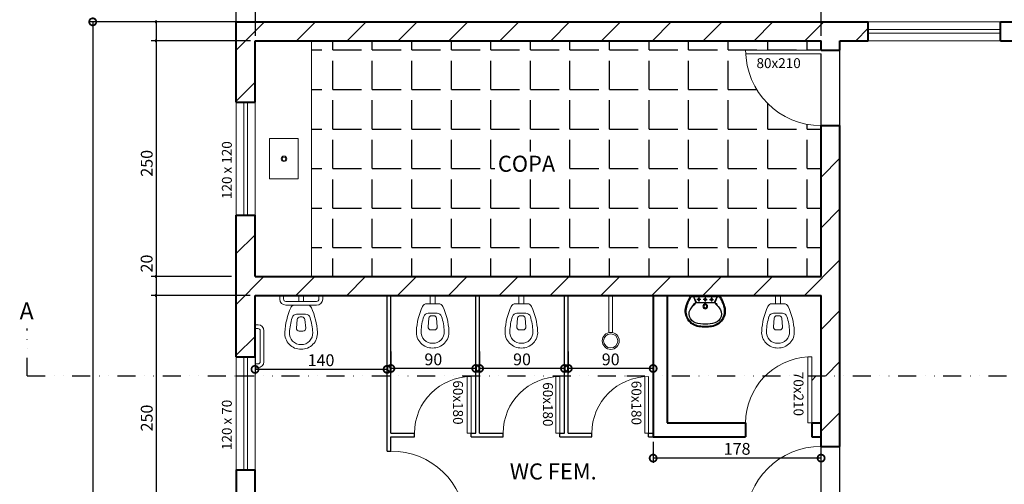
# Model space of a CAD drawing. Extents: x 11909 to 191996, y -36038 to 25624.
# Drawn here: x 102153 to 102848, y -23902 to -23574 of the extents above; entities that cross this region are included whole.
import ezdxf

# ---------------------------------------------------------------- set-up
doc = ezdxf.new("R2010")
doc.units = 0
doc.linetypes.add('DIVISA', pattern=[31.75, 12.7, -6.35, 0, -6.35, 0, -6.35])
doc.layers.get('0').update_dxf_attribs({"linetype": 'CONTINUOUS'})
doc.layers.get('DEFPOINTS').update_dxf_attribs({"linetype": 'CONTINUOUS'})
for name, color, linetype in [('4-CORTES', 41, 'DIVISA'), ('ME', 6, 'CONTINUOUS'), ('PENA06', 7, 'CONTINUOUS'), ('PESSOAS', 6, 'CONTINUOUS')]:
    doc.layers.add(name, color=color, linetype=linetype)
for name, color, linetype, lineweight in [('4-P01', 1, 'CONTINUOUS', 9), ('4-P02', 2, 'CONTINUOUS', 20), ('4-P03', 3, 'CONTINUOUS', 30), ('4-P04', 4, 'CONTINUOUS', 40)]:
    doc.layers.add(name, color=color, linetype=linetype, lineweight=lineweight)
doc.styles.add('STYLE1', font='stylu.ttf')

# ---------------------------------------------------------------- blocks, each defined once
blk = doc.blocks.new('_DOTSMALL')
at = {"color": 0, "linetype": 'ByBlock', "const_width": 0.5}
blk.add_lwpolyline([(-0.0625, 0, 1), (0.0625, 0, 1)], format="xyb", close=True, dxfattribs=at)

msp = doc.modelspace()

# ---------------------------------------------------------------- linework, layer by layer
at = {"color": 6, "linetype": 'ByBlock'}
for p, q in [((102319.03, -23585.23), (102319.03, -23399.76)), ((102718.71, -23585.23), (102718.71, -23399.76)), ((102204.15, -23575.23), (102204.15, -25514.84)), ((102315.46, -23575.23), (102245.52, -23575.23)), ((102248.86, -23575.23), (102248.86, -23588.56)), ((102315.69, -23588.56), (102245.52, -23588.56)), ((102248.86, -23588.56), (102248.86, -23755.19)), ((102302.13, -23755.19), (102245.52, -23755.19)), ((102248.86, -23755.19), (102248.86, -23768.52)), ((102315.46, -23768.52), (102245.52, -23768.52)), ((102248.86, -23768.52), (102248.86, -23935.16))]:
    msp.add_line(p, q, dxfattribs=at)
at = {"color": 0, "linetype": 'ByBlock', "const_width": 5}
msp.add_lwpolyline([(102204.15, -23575.85, 1), (102204.15, -23574.6, 1)], format="xyb", close=True, dxfattribs=at)
at = {"color": 0, "linetype": 'ByBlock'}
for centre, start, end in [((102248.86, -23575.23), 90, 270), ((102248.86, -23575.23), 90, 270), ((102248.86, -23575.23), 270, 90), ((102248.86, -23575.23), 270, 90), ((102248.86, -23588.56), 90, 270), ((102248.86, -23588.56), 90, 270), ((102248.86, -23588.56), 270, 90), ((102248.86, -23588.56), 270, 90), ((102248.86, -23755.19), 90, 270), ((102248.86, -23755.19), 90, 270), ((102248.86, -23755.19), 270, 90), ((102248.86, -23755.19), 270, 90), ((102248.86, -23768.52), 90, 270), ((102248.86, -23768.52), 90, 270), ((102248.86, -23768.52), 270, 90), ((102248.86, -23768.52), 270, 90)]:
    msp.add_arc(centre, 0.625, start, end, dxfattribs=at)
at = {"layer": '4-CORTES'}
for p, q in [((102157.77, -23825.29), (102157.77, -23791.96)), ((102157.77, -23825.29), (102305.46, -23825.29)), ((102305.46, -23825.29), (102581.41, -23825.29)), ((102581.41, -23825.29), (103231.98, -23825.29))]:
    msp.add_line(p, q, dxfattribs=at)
at = {"layer": '4-P01', "linetype": 'Continuous'}
for p, q in [((102752.04, -23575.23), (102845.35, -23575.23)), ((102358.79, -23755.19), (102358.79, -23588.56)), ((102752.04, -23588.56), (102845.35, -23588.56)), ((102305.46, -23711.87), (102305.46, -23631.89)), ((102318.79, -23711.87), (102318.79, -23631.89)), ((102329.03, -23657.57), (102329.03, -23686.13)), ((102349.2, -23657.57), (102329.03, -23657.57)), ((102349.2, -23686.13), (102349.2, -23657.57)), ((102329.03, -23686.13), (102349.2, -23686.13)), ((102336.26, -23771.09), (102336.26, -23768.44)), ((102338.93, -23771.09), (102338.93, -23768.44)), ((102340.55, -23772.71), (102344.77, -23772.71)), ((102344.77, -23772.71), (102362.31, -23772.71)), ((102349.68, -23772.71), (102349.68, -23768.44)), ((102353.01, -23772.71), (102353.01, -23768.44)), ((102363.94, -23771.09), (102363.94, -23768.44)), ((102366.6, -23771.09), (102366.6, -23768.44)), ((102448.53, -23774.35), (102440.08, -23774.35)), ((102448.53, -23774.35), (102440.08, -23774.35)), ((102442.64, -23774.35), (102442.64, -23768.52)), ((102442.64, -23774.35), (102442.64, -23768.52)), ((102445.97, -23774.35), (102445.97, -23768.52)), ((102445.97, -23774.35), (102445.97, -23768.52)), ((102511.18, -23774.35), (102502.73, -23774.35)), ((102511.18, -23774.35), (102502.73, -23774.35)), ((102505.29, -23774.35), (102505.29, -23768.52)), ((102505.29, -23774.35), (102505.29, -23768.52)), ((102508.62, -23774.35), (102508.62, -23768.52)), ((102508.62, -23774.35), (102508.62, -23768.52)), ((102568.74, -23794.78), (102568.74, -23768.52)), ((102571.41, -23794.77), (102571.41, -23768.52)), ((102692.48, -23774.35), (102684.02, -23774.35)), ((102692.48, -23774.35), (102684.02, -23774.35)), ((102686.59, -23774.35), (102686.59, -23768.52)), ((102686.59, -23774.35), (102686.59, -23768.52)), ((102689.92, -23774.35), (102689.92, -23768.52)), ((102689.92, -23774.35), (102689.92, -23768.52)), ((102340.49, -23775.38), (102344.77, -23775.38)), ((102344.77, -23775.38), (102362.31, -23775.38)), ((102348.19, -23781.87), (102354.5, -23781.87)), ((102348.19, -23781.87), (102354.5, -23781.87)), ((102447.46, -23781.02), (102441.15, -23781.02)), ((102447.46, -23781.02), (102441.15, -23781.02)), ((102510.11, -23781.02), (102503.8, -23781.02)), ((102510.11, -23781.02), (102503.8, -23781.02)), ((102691.41, -23781.02), (102685.1, -23781.02)), ((102691.41, -23781.02), (102685.1, -23781.02)), ((102348.07, -23791.54), (102348.67, -23785.54)), ((102348.07, -23791.54), (102348.67, -23785.54)), ((102350.66, -23783.74), (102352.04, -23783.74)), ((102350.66, -23783.74), (102352.04, -23783.74)), ((102354.62, -23791.54), (102354.02, -23785.54)), ((102354.62, -23791.54), (102354.02, -23785.54)), ((102441.02, -23790.69), (102441.62, -23784.69)), ((102441.02, -23790.69), (102441.62, -23784.69)), ((102444.99, -23782.89), (102443.61, -23782.89)), ((102444.99, -23782.89), (102443.61, -23782.89)), ((102447.58, -23790.69), (102446.98, -23784.69)), ((102447.58, -23790.69), (102446.98, -23784.69)), ((102503.67, -23790.69), (102504.27, -23784.69)), ((102503.67, -23790.69), (102504.27, -23784.69)), ((102507.64, -23782.89), (102506.26, -23782.89)), ((102507.64, -23782.89), (102506.26, -23782.89)), ((102510.23, -23790.69), (102509.63, -23784.69)), ((102510.23, -23790.69), (102509.63, -23784.69)), ((102684.97, -23790.69), (102685.57, -23784.69)), ((102684.97, -23790.69), (102685.57, -23784.69)), ((102688.94, -23782.89), (102687.56, -23782.89)), ((102688.94, -23782.89), (102687.56, -23782.89)), ((102691.53, -23790.69), (102690.93, -23784.69)), ((102691.53, -23790.69), (102690.93, -23784.69)), ((102320.85, -23789.23), (102318.79, -23789.23)), ((102320.85, -23791.89), (102318.79, -23791.89)), ((102322.47, -23811.06), (102322.47, -23793.52)), ((102325.14, -23811.06), (102325.14, -23793.52)), ((102350.06, -23793.74), (102352.63, -23793.74)), ((102445.59, -23792.89), (102443.01, -23792.89)), ((102508.24, -23792.89), (102505.66, -23792.89)), ((102689.54, -23792.89), (102686.96, -23792.89)), ((102305.46, -23811.85), (102305.46, -23891.83)), ((102318.79, -23891.83), (102318.79, -23811.85)), ((102318.79, -23861.84), (102318.79, -23811.85)), ((102320.85, -23816.9), (102318.79, -23816.9)), ((102322.47, -23815.28), (102322.47, -23811.06)), ((102325.14, -23815.34), (102325.14, -23811.06)), ((102320.85, -23819.57), (102318.79, -23819.57))]:
    msp.add_line(p, q, dxfattribs=at)
for centre, radius in [((102339.26, -23671.99), 1.92), ((102339.26, -23671.99), 1.25), ((102570.1, -23800.62), 6), ((102570.1, -23800.62), 5)]:
    msp.add_circle(centre, radius, dxfattribs=at)
for centre, radius, start, end in [((102718.71, -23595.22), 53.32, 180, 270), ((102340.59, -23771.04), 4.33, 181.44321, 268.58898), ((102340.59, -23771.04), 1.67, 181.44321, 268.58898), ((102362.27, -23771.04), 4.33, 269.10497, 358.58898), ((102362.27, -23771.04), 1.67, 271.44321, 358.58898), ((102440.08, -23777.69), 3.33, 90, 155.8507), ((102440.08, -23777.69), 3.33, 90, 155.8507), ((102448.53, -23777.69), 3.33, 24.1493, 90), ((102502.73, -23777.69), 3.33, 90, 155.8507), ((102502.73, -23777.69), 3.33, 90, 155.8507), ((102511.18, -23777.69), 3.33, 24.1493, 90), ((102684.02, -23777.69), 3.33, 90, 155.8507), ((102684.02, -23777.69), 3.33, 90, 155.8507), ((102692.48, -23777.69), 3.33, 24.1493, 90), ((102389.24, -23797.43), 49.5, 155.8507, 176.63466), ((102347.12, -23778.54), 3.33, 108.37937, 155.8507), ((102348.19, -23785.2), 3.33, 90, 163.42124), ((102354.5, -23785.2), 3.33, 16.57876, 90), ((102354.5, -23785.2), 3.33, 16.57876, 90), ((102355.57, -23778.54), 3.33, 24.1493, 71.62063), ((102313.44, -23797.43), 49.5, 3.36534, 24.1493), ((102482.2, -23796.57), 49.5, 155.8507, 176.63466), ((102441.15, -23784.35), 3.33, 90, 163.42124), ((102441.15, -23784.35), 3.33, 90, 163.42124), ((102447.46, -23784.35), 3.33, 16.57876, 90), ((102406.4, -23796.57), 49.5, 3.36534, 24.1493), ((102544.86, -23796.57), 49.5, 155.8507, 176.63466), ((102503.8, -23784.35), 3.33, 90, 163.42124), ((102503.8, -23784.35), 3.33, 90, 163.42124), ((102510.11, -23784.35), 3.33, 16.57876, 90), ((102469.06, -23796.57), 49.5, 3.36534, 24.1493), ((102726.15, -23796.57), 49.5, 155.8507, 176.63466), ((102685.1, -23784.35), 3.33, 90, 163.42124), ((102685.1, -23784.35), 3.33, 90, 163.42124), ((102691.41, -23784.35), 3.33, 16.57876, 90), ((102650.35, -23796.57), 49.5, 3.36534, 24.1493), ((102389.16, -23797.41), 46.08, 163.41496, 176.67827), ((102350.66, -23785.74), 2, 90, 174.28941), ((102350.66, -23785.74), 2, 90, 174.28941), ((102352.04, -23785.74), 2, 5.71059, 90), ((102352.04, -23785.74), 2, 5.71059, 90), ((102313.35, -23797.45), 46.26, 3.38515, 16.5721), ((102313.35, -23797.45), 46.26, 3.38515, 16.5721), ((102482.29, -23796.59), 46.26, 163.4279, 176.61485), ((102482.29, -23796.59), 46.26, 163.4279, 176.61485), ((102443.61, -23784.89), 2, 90, 174.28941), ((102443.61, -23784.89), 2, 90, 174.28941), ((102444.99, -23784.89), 2, 5.71059, 90), ((102444.99, -23784.89), 2, 5.71059, 90), ((102406.49, -23796.55), 46.08, 3.32173, 16.58504), ((102544.95, -23796.59), 46.26, 163.4279, 176.61485), ((102544.95, -23796.59), 46.26, 163.4279, 176.61485), ((102506.26, -23784.89), 2, 90, 174.28941), ((102506.26, -23784.89), 2, 90, 174.28941), ((102507.64, -23784.89), 2, 5.71059, 90), ((102507.64, -23784.89), 2, 5.71059, 90), ((102469.14, -23796.55), 46.08, 3.32173, 16.58504), ((102726.24, -23796.59), 46.26, 163.4279, 176.61485), ((102726.24, -23796.59), 46.26, 163.4279, 176.61485), ((102687.56, -23784.89), 2, 90, 174.28941), ((102687.56, -23784.89), 2, 90, 174.28941), ((102688.94, -23784.89), 2, 5.71059, 90), ((102688.94, -23784.89), 2, 5.71059, 90), ((102650.44, -23796.55), 46.08, 3.32173, 16.58504), ((102320.81, -23793.56), 1.67, 1.44321, 88.58898), ((102320.81, -23793.56), 4.33, 359.10497, 88.58898), ((102351.09, -23795.25), 11.29, 176.28981, 271.27966), ((102351.09, -23795.25), 7.96, 176.2999, 271.81135), ((102350.06, -23791.74), 2, 174.28941, 270), ((102351.59, -23795.25), 11.29, 268.72034, 3.71019), ((102351.59, -23795.25), 7.96, 268.23194, 3.83007), ((102352.63, -23791.74), 2, 270, 5.71059), ((102352.63, -23791.74), 2, 270, 5.71059), ((102444.05, -23794.4), 11.29, 176.28981, 271.27966), ((102444.05, -23794.39), 7.96, 176.16993, 271.76806), ((102443.01, -23790.89), 2, 174.28941, 270), ((102443.01, -23790.89), 2, 174.28941, 270), ((102444.55, -23794.4), 11.29, 268.72034, 3.71019), ((102444.55, -23794.4), 7.96, 268.18865, 3.7001), ((102445.59, -23790.89), 2, 270, 5.71059), ((102506.71, -23794.4), 11.29, 176.28981, 271.27966), ((102506.71, -23794.39), 7.96, 176.16993, 271.76806), ((102505.66, -23790.89), 2, 174.28941, 270), ((102505.66, -23790.89), 2, 174.28941, 270), ((102507.21, -23794.4), 7.96, 268.18865, 3.7001), ((102507.21, -23794.4), 11.29, 268.72034, 3.71019), ((102508.24, -23790.89), 2, 270, 5.71059), ((102688, -23794.4), 11.29, 176.28981, 271.27966), ((102688, -23794.39), 7.96, 176.16993, 271.76806), ((102686.96, -23790.89), 2, 174.28941, 270), ((102686.96, -23790.89), 2, 174.28941, 270), ((102688.5, -23794.4), 11.29, 268.72034, 3.71019), ((102688.5, -23794.4), 7.96, 268.18865, 3.7001), ((102689.54, -23790.89), 2, 270, 5.71059), ((102320.81, -23815.24), 1.67, 271.44321, 358.58898), ((102320.81, -23815.24), 4.33, 271.44321, 358.58898), ((102712.05, -23858.52), 46.67, 93.27517, 180), ((102471.43, -23865.86), 39.99, 90, 180), ((102534.09, -23865.86), 39.99, 90, 180), ((102596.74, -23865.86), 39.99, 90, 180), ((102414.78, -23931.82), 53.33, 2.86598, 90), ((102718.71, -23928.49), 53.32, 90, 180)]:
    msp.add_arc(centre, radius, start, end, dxfattribs=at)
at = {"layer": '4-P02'}
for p, q in [((102752.04, -23580.56), (102845.35, -23580.56)), ((102752.04, -23583.23), (102845.35, -23583.23)), ((102310.8, -23711.87), (102310.8, -23631.89)), ((102313.46, -23711.87), (102313.46, -23631.89)), ((102310.8, -23811.85), (102310.8, -23891.83)), ((102313.46, -23811.85), (102313.46, -23891.83))]:
    msp.add_line(p, q, dxfattribs=at)
at = {"layer": '4-P02', "linetype": 'Continuous'}
for p, q in [((102319.03, -23588.56), (102318.79, -23588.56)), ((102718.71, -23595.22), (102665.39, -23595.22)), ((102718.71, -23597.89), (102665.39, -23597.89)), ((102600.07, -23845.84), (102600.07, -23768.52)), ((102709.38, -23858.52), (102709.38, -23811.86)), ((102712.05, -23811.86), (102709.38, -23811.86)), ((102709.38, -23858.52), (102709.38, -23811.87)), ((102712.05, -23858.52), (102712.05, -23811.86)), ((102712.05, -23858.52), (102712.05, -23811.87)), ((102712.05, -23858.52), (102712.05, -23811.87)), ((102468.77, -23865.86), (102468.77, -23825.86)), ((102471.43, -23865.86), (102471.43, -23825.86)), ((102531.42, -23865.86), (102531.42, -23825.86)), ((102534.09, -23865.86), (102534.09, -23825.86)), ((102594.08, -23865.86), (102594.08, -23825.86)), ((102596.74, -23865.86), (102596.74, -23825.86)), ((102709.38, -23858.52), (102712.05, -23858.52)), ((102471.43, -23865.86), (102468.77, -23865.86)), ((102534.09, -23865.86), (102531.42, -23865.86)), ((102596.74, -23865.86), (102594.08, -23865.86))]:
    msp.add_line(p, q, dxfattribs=at)
at = {"layer": '4-P03', "linetype": 'Continuous'}
for p, q in [((102412.11, -23878.5), (102412.11, -23768.52)), ((102414.78, -23865.86), (102414.78, -23768.52)), ((102474.77, -23865.86), (102474.77, -23768.52)), ((102477.43, -23865.86), (102477.43, -23768.52)), ((102537.42, -23865.86), (102537.42, -23768.52)), ((102540.09, -23865.86), (102540.09, -23768.52)), ((102414.78, -23865.86), (102431.44, -23865.86)), ((102414.78, -23878.5), (102414.78, -23868.52)), ((102414.78, -23868.52), (102431.44, -23868.52)), ((102431.44, -23868.52), (102431.44, -23865.86)), ((102471.43, -23868.52), (102471.43, -23865.86)), ((102471.43, -23865.86), (102474.77, -23865.86)), ((102471.43, -23868.52), (102491.43, -23868.52)), ((102477.43, -23865.86), (102491.43, -23865.86)), ((102477.43, -23865.86), (102494.1, -23865.86)), ((102477.43, -23868.52), (102494.1, -23868.52)), ((102494.1, -23868.52), (102494.1, -23865.86)), ((102534.09, -23868.52), (102534.09, -23865.86)), ((102534.09, -23865.86), (102537.42, -23865.86)), ((102534.09, -23868.52), (102556.75, -23868.52)), ((102540.09, -23865.86), (102556.75, -23865.86)), ((102556.75, -23868.52), (102556.75, -23865.86)), ((102596.74, -23868.52), (102596.74, -23865.86)), ((102596.74, -23865.86), (102600.07, -23865.86)), ((102596.74, -23868.52), (102600.07, -23868.52)), ((102412.11, -23878.5), (102414.78, -23878.5))]:
    msp.add_line(p, q, dxfattribs=at)
at = {"layer": '4-P04'}
for p, q in [((102305.46, -23575.23), (102718.71, -23575.23)), ((102305.46, -23595.22), (102305.46, -23575.23)), ((102712.05, -23575.23), (102718.71, -23575.23)), ((102718.71, -23575.23), (102732.04, -23575.23)), ((102732.04, -23575.23), (102752.04, -23575.23)), ((102752.04, -23588.56), (102752.04, -23575.23)), ((102845.35, -23575.23), (102885.35, -23575.23)), ((102845.35, -23588.56), (102845.35, -23575.23)), ((102318.79, -23595.22), (102318.79, -23588.56)), ((102318.79, -23588.56), (102605.4, -23588.56)), ((102598.37, -23588.56), (102718.71, -23588.56)), ((102712.05, -23588.56), (102718.71, -23588.56)), ((102718.71, -23595.22), (102718.71, -23588.56)), ((102732.04, -23595.22), (102732.04, -23588.56)), ((102732.04, -23588.56), (102752.04, -23588.56)), ((102845.35, -23588.56), (102865.35, -23588.56)), ((102305.46, -23631.89), (102305.46, -23595.22)), ((102318.79, -23631.89), (102318.79, -23595.22)), ((102718.71, -23595.22), (102732.04, -23595.22)), ((102305.46, -23631.89), (102318.79, -23631.89)), ((102718.71, -23648.55), (102732.04, -23648.55)), ((102718.71, -23755.19), (102718.71, -23648.55)), ((102732.04, -23755.19), (102732.04, -23648.55)), ((102305.46, -23711.86), (102318.79, -23711.86)), ((102305.46, -23811.85), (102305.46, -23711.86)), ((102318.79, -23755.19), (102318.79, -23711.86)), ((102318.79, -23755.19), (102495.43, -23755.19)), ((102486.63, -23755.19), (102718.71, -23755.19)), ((102486.63, -23755.19), (102605.4, -23755.19)), ((102732.04, -23875.17), (102732.04, -23755.19)), ((102318.79, -23811.85), (102318.79, -23768.52)), ((102318.79, -23768.52), (102718.71, -23768.52)), ((102600.07, -23768.52), (102600.07, -23868.52)), ((102610.07, -23768.52), (102610.07, -23858.52)), ((102718.71, -23875.17), (102718.71, -23768.52)), ((102305.46, -23811.85), (102318.79, -23811.85)), ((102610.07, -23858.52), (102665.38, -23858.52)), ((102665.38, -23858.52), (102665.38, -23868.52)), ((102712.05, -23858.52), (102718.71, -23858.52)), ((102712.05, -23858.52), (102712.05, -23868.52)), ((102600.07, -23868.52), (102665.38, -23868.52)), ((102712.05, -23868.52), (102718.71, -23868.52)), ((102718.71, -23875.17), (102732.04, -23875.17)), ((102305.46, -23891.83), (102305.46, -23918.49)), ((102305.46, -23891.83), (102318.79, -23891.83)), ((102318.79, -23935.16), (102318.79, -23891.83))]:
    msp.add_line(p, q, dxfattribs=at)
at = {"layer": 'DEFPOINTS', "color": 0, "linetype": 'ByBlock'}
for p in [(102248.86, -23575.23), (102305.46, -23575.23), (102305.46, -23575.23), (102318.79, -23575.23), (102318.79, -23575.23), (102732.04, -23575.23), (102732.04, -23575.23), (102248.86, -23588.56), (102319.03, -23588.56), (102319.03, -23588.56), (102319.03, -23588.56), (102319.03, -23588.56), (102718.71, -23588.56), (102718.71, -23588.56), (102248.86, -23755.19), (102305.46, -23755.19), (102305.46, -23755.19), (102699.58, -23755.19), (102732.04, -23755.19), (102248.86, -23768.52), (102318.79, -23768.52), (102318.79, -23768.52)]:
    msp.add_point(p, dxfattribs=at)
at = {"layer": 'ME', "color": 1}
for p, q in [((102627.18, -23768.52), (102646.61, -23768.52)), ((102627.55, -23769.19), (102645.18, -23769.19)), ((102636.89, -23769.19), (102628.61, -23769.19)), ((102628.61, -23769.19), (102630.2, -23773.68)), ((102628.61, -23769.19), (102630.7, -23773.45)), ((102630.7, -23773.45), (102643.08, -23773.45)), ((102633.81, -23771.32), (102631.01, -23771.32)), ((102632.41, -23769.92), (102632.41, -23772.72)), ((102636.89, -23771.32), (102635.49, -23771.32)), ((102636.89, -23769.19), (102646.24, -23769.19)), ((102636.89, -23769.92), (102636.89, -23772.72)), ((102636.89, -23771.32), (102638.29, -23771.32)), ((102639.97, -23771.32), (102642.77, -23771.32)), ((102641.37, -23769.92), (102641.37, -23772.72)), ((102645.18, -23769.19), (102643.08, -23773.45)), ((102645.18, -23769.19), (102643.59, -23773.68))]:
    msp.add_line(p, q, dxfattribs=at)
at = {"layer": 'ME', "color": 1, "extrusion": (0, 0, -1)}
for centre, major_axis, start_param, end_param in [((102649.82, -23783.78), (0, 27.6), 4.976129, 5.284606), ((102649.82, -23783.78), (0, 26.93), 4.969267, 5.270713), ((102627.18, -23769.19), (0.475, 0.475), 4.499213, 5.497787), ((102627.55, -23769.87), (0.475, 0.475), 4.485319, 5.497787), ((102899.24, -24010.27), (0, 358.27), 5.42029, 5.433693), ((102918.5, -23985.66), (0, 358.27), 5.333023, 5.343592), ((102629.86, -23774.67), (0.516, 0.516), 4.558194, 5.642144), ((102630.7, -23774.12), (0.475, 0.475), 4.648295, 5.497787), ((102643.08, -23774.12), (-0.475, 0.475), 0.785398, 1.63489), ((102374.55, -24010.27), (0, 358.27), 0.849492, 0.862896), ((102643.93, -23774.67), (0.516, 0.516), 5.35343, 6.437381), ((102355.28, -23985.66), (0, 358.27), 0.939593, 0.950162), ((102646.24, -23769.87), (-0.475, 0.475), 0.785398, 1.797866), ((102646.61, -23769.19), (-0.475, 0.475), 0.785398, 1.783972), ((102623.97, -23783.78), (0, 26.93), 1.012463, 1.313909), ((102623.97, -23783.78), (0, 27.6), 0.998574, 1.307051), ((102633.99, -23779.5), (7.93, 7.93), 2.498009, 4.190736), ((102634.06, -23779.64), (-7.52, 7.52), 4.064611, 5.75467), ((102632.04, -23781.58), (-4.65, 4.65), 4.233942, 6.205688), ((102639.72, -23779.64), (-7.52, 7.52), 2.099312, 3.789371), ((102639.79, -23779.5), (7.93, 7.93), 0.521653, 2.21438), ((102641.74, -23781.58), (-4.65, 4.65), 1.648294, 3.62004), ((102636.89, -23766.28), (0, 22.62), 3.141597, 3.448548), ((102636.89, -23766.28), (0, 22.62), 2.834646, 3.141597), ((102636.89, -23759.19), (0, 31.73), 3.141593, 3.283408), ((102636.89, -23759.19), (0, 31.28), 3.141593, 3.279213), ((102636.89, -23759.19), (0, 31.28), 3.003973, 3.141593), ((102636.89, -23759.19), (0, 31.73), 2.999779, 3.141593)]:
    msp.add_ellipse(centre, major_axis=major_axis, ratio=1, start_param=start_param, end_param=end_param, dxfattribs=at)
for centre, major_axis in [((102632.41, -23771.32), (0.515, 0.515)), ((102636.89, -23776.25), (-1.19, 1.19)), ((102636.89, -23776.25), (-0.792, 0.792)), ((102636.89, -23771.32), (0.515, 0.515)), ((102641.37, -23771.32), (-0.515, 0.515))]:
    msp.add_ellipse(centre, major_axis=major_axis, ratio=1, dxfattribs=at)
at = {"layer": 'ME', "color": 1}
msp.add_point((102636.89, -23768.52), dxfattribs=at)
at = {"layer": 'PESSOAS', "linetype": 'Continuous'}
for p, q in [((102305.46, -23575.23), (102305.46, -23400.84)), ((102245.52, -23575.23), (102201.89, -23575.23)), ((102305.46, -23595.26), (102325.5, -23575.23)), ((102348.09, -23588.56), (102361.42, -23575.23)), ((102384, -23588.56), (102397.33, -23575.23)), ((102419.92, -23588.56), (102433.25, -23575.23)), ((102455.84, -23588.56), (102469.17, -23575.23)), ((102491.76, -23588.56), (102505.09, -23575.23)), ((102527.67, -23588.56), (102541, -23575.23)), ((102563.59, -23588.56), (102576.92, -23575.23)), ((102599.51, -23588.56), (102612.84, -23575.23)), ((102635.43, -23588.56), (102648.76, -23575.23)), ((102671.34, -23588.56), (102684.67, -23575.23)), ((102707.26, -23588.56), (102720.59, -23575.23)), ((102743.18, -23588.56), (102752.04, -23579.7)), ((102373.69, -23595.07), (102373.69, -23588.56)), ((102401.63, -23595.07), (102401.63, -23588.56)), ((102429.57, -23595.07), (102429.57, -23588.56)), ((102457.5, -23595.07), (102457.5, -23588.56)), ((102485.44, -23595.07), (102485.44, -23588.56)), ((102513.38, -23595.07), (102513.38, -23588.56)), ((102541.31, -23595.07), (102541.31, -23588.56)), ((102569.25, -23595.07), (102569.25, -23588.56)), ((102597.19, -23595.07), (102597.19, -23588.56)), ((102625.13, -23595.07), (102625.13, -23588.56)), ((102653.06, -23595.07), (102653.06, -23588.56)), ((102681, -23595.07), (102681, -23588.56)), ((102708.94, -23595.07), (102708.94, -23588.56)), ((102358.79, -23595.07), (102366.07, -23595.07)), ((102373.69, -23595.07), (102394.01, -23595.07)), ((102401.63, -23595.07), (102421.95, -23595.07)), ((102429.57, -23595.07), (102449.88, -23595.07)), ((102457.5, -23595.07), (102477.82, -23595.07)), ((102485.44, -23595.07), (102505.76, -23595.07)), ((102513.38, -23595.07), (102533.7, -23595.07)), ((102541.31, -23595.07), (102561.63, -23595.07)), ((102569.25, -23595.07), (102589.57, -23595.07)), ((102597.19, -23595.07), (102617.51, -23595.07)), ((102625.13, -23595.07), (102645.44, -23595.07)), ((102653.06, -23595.07), (102673.38, -23595.07)), ((102681, -23595.07), (102701.32, -23595.07)), ((102708.94, -23595.07), (102718.71, -23595.07)), ((102718.71, -23648.55), (102718.71, -23597.89)), ((102732.04, -23648.55), (102732.04, -23595.22)), ((102373.69, -23623.01), (102373.69, -23602.69)), ((102401.63, -23623.01), (102401.63, -23602.69)), ((102429.57, -23623.01), (102429.57, -23602.69)), ((102457.5, -23623.01), (102457.5, -23602.69)), ((102485.44, -23623.01), (102485.44, -23602.69)), ((102513.38, -23623.01), (102513.38, -23602.69)), ((102541.31, -23623.01), (102541.31, -23602.69)), ((102569.25, -23623.01), (102569.25, -23602.69)), ((102597.19, -23623.01), (102597.19, -23602.69)), ((102625.13, -23623.01), (102625.13, -23602.69)), ((102653.06, -23623.01), (102653.06, -23602.69)), ((102305.46, -23631.18), (102318.79, -23617.85)), ((102358.79, -23623.01), (102366.07, -23623.01)), ((102373.69, -23623.01), (102394.01, -23623.01)), ((102401.63, -23623.01), (102421.95, -23623.01)), ((102429.57, -23623.01), (102449.88, -23623.01)), ((102457.5, -23623.01), (102477.82, -23623.01)), ((102485.44, -23623.01), (102505.76, -23623.01)), ((102513.38, -23623.01), (102533.7, -23623.01)), ((102541.31, -23623.01), (102561.63, -23623.01)), ((102569.25, -23623.01), (102589.57, -23623.01)), ((102597.19, -23623.01), (102617.51, -23623.01)), ((102625.13, -23623.01), (102645.44, -23623.01)), ((102653.06, -23623.01), (102673.2, -23623.01)), ((102373.69, -23650.95), (102373.69, -23630.63)), ((102401.63, -23650.95), (102401.63, -23630.63)), ((102429.57, -23650.95), (102429.57, -23630.63)), ((102457.5, -23650.95), (102457.5, -23630.63)), ((102485.44, -23650.95), (102485.44, -23630.63)), ((102513.38, -23650.95), (102513.38, -23630.63)), ((102541.31, -23650.95), (102541.31, -23630.63)), ((102569.25, -23650.95), (102569.25, -23630.63)), ((102597.19, -23650.95), (102597.19, -23630.63)), ((102625.13, -23650.95), (102625.13, -23630.63)), ((102653.06, -23650.95), (102653.06, -23630.63)), ((102681, -23650.95), (102681, -23632.92)), ((102708.94, -23650.95), (102708.94, -23647.64)), ((102718.71, -23648.94), (102719.11, -23648.55)), ((102358.79, -23650.95), (102366.07, -23650.95)), ((102373.69, -23650.95), (102394.01, -23650.95)), ((102401.63, -23650.95), (102421.95, -23650.95)), ((102429.57, -23650.95), (102449.88, -23650.95)), ((102457.5, -23650.95), (102477.82, -23650.95)), ((102485.44, -23650.95), (102505.76, -23650.95)), ((102513.38, -23650.95), (102533.7, -23650.95)), ((102541.31, -23650.95), (102561.63, -23650.95)), ((102569.25, -23650.95), (102589.57, -23650.95)), ((102597.19, -23650.95), (102617.51, -23650.95)), ((102625.13, -23650.95), (102645.44, -23650.95)), ((102653.06, -23650.95), (102673.38, -23650.95)), ((102681, -23650.95), (102701.32, -23650.95)), ((102708.94, -23650.95), (102718.71, -23650.95)), ((102373.69, -23678.88), (102373.69, -23658.57)), ((102401.63, -23678.88), (102401.63, -23658.57)), ((102429.57, -23678.88), (102429.57, -23658.57)), ((102457.5, -23678.88), (102457.5, -23658.57)), ((102485.44, -23678.88), (102485.44, -23658.57)), ((102513.38, -23666.77), (102513.38, -23658.57)), ((102541.31, -23678.88), (102541.31, -23658.57)), ((102569.25, -23678.88), (102569.25, -23658.57)), ((102597.19, -23678.88), (102597.19, -23658.57)), ((102625.13, -23678.88), (102625.13, -23658.57)), ((102653.06, -23678.88), (102653.06, -23658.57)), ((102681, -23678.88), (102681, -23658.57)), ((102708.94, -23678.88), (102708.94, -23658.57)), ((102718.71, -23684.86), (102732.04, -23671.53)), ((102358.79, -23678.88), (102366.07, -23678.88)), ((102373.69, -23678.88), (102394.01, -23678.88)), ((102401.63, -23678.88), (102421.95, -23678.88)), ((102429.57, -23678.88), (102449.88, -23678.88)), ((102457.5, -23678.88), (102477.82, -23678.88)), ((102485.44, -23678.88), (102488.2, -23678.88)), ((102541.31, -23678.88), (102561.63, -23678.88)), ((102569.25, -23678.88), (102589.57, -23678.88)), ((102597.19, -23678.88), (102617.51, -23678.88)), ((102625.13, -23678.88), (102645.44, -23678.88)), ((102653.06, -23678.88), (102673.38, -23678.88)), ((102681, -23678.88), (102701.32, -23678.88)), ((102708.94, -23678.88), (102718.71, -23678.88)), ((102373.69, -23706.82), (102373.69, -23686.5)), ((102401.63, -23706.82), (102401.63, -23686.5)), ((102429.57, -23706.82), (102429.57, -23686.5)), ((102457.5, -23706.82), (102457.5, -23686.5)), ((102485.44, -23706.82), (102485.44, -23686.5)), ((102513.38, -23706.82), (102513.38, -23686.5)), ((102541.31, -23706.82), (102541.31, -23686.5)), ((102569.25, -23706.82), (102569.25, -23686.5)), ((102597.19, -23706.82), (102597.19, -23686.5)), ((102625.13, -23706.82), (102625.13, -23686.5)), ((102653.06, -23706.82), (102653.06, -23686.5)), ((102681, -23706.82), (102681, -23686.5)), ((102708.94, -23706.82), (102708.94, -23686.5)), ((102358.79, -23706.82), (102366.07, -23706.82)), ((102373.69, -23706.82), (102394.01, -23706.82)), ((102401.63, -23706.82), (102421.95, -23706.82)), ((102429.57, -23706.82), (102449.88, -23706.82)), ((102457.5, -23706.82), (102477.82, -23706.82)), ((102485.44, -23706.82), (102505.76, -23706.82)), ((102513.38, -23706.82), (102533.7, -23706.82)), ((102541.31, -23706.82), (102561.63, -23706.82)), ((102569.25, -23706.82), (102589.57, -23706.82)), ((102597.19, -23706.82), (102617.51, -23706.82)), ((102625.13, -23706.82), (102645.44, -23706.82)), ((102653.06, -23706.82), (102673.38, -23706.82)), ((102681, -23706.82), (102701.32, -23706.82)), ((102708.94, -23706.82), (102718.71, -23706.82)), ((102718.71, -23720.77), (102732.04, -23707.44)), ((102373.69, -23734.76), (102373.69, -23714.44)), ((102401.63, -23734.76), (102401.63, -23714.44)), ((102429.57, -23734.76), (102429.57, -23714.44)), ((102457.5, -23734.76), (102457.5, -23714.44)), ((102485.44, -23734.76), (102485.44, -23714.44)), ((102513.38, -23734.76), (102513.38, -23714.44)), ((102541.31, -23734.76), (102541.31, -23714.44)), ((102569.25, -23734.76), (102569.25, -23714.44)), ((102597.19, -23734.76), (102597.19, -23714.44)), ((102625.13, -23734.76), (102625.13, -23714.44)), ((102653.06, -23734.76), (102653.06, -23714.44)), ((102681, -23734.76), (102681, -23714.44)), ((102708.94, -23734.76), (102708.94, -23714.44)), ((102305.46, -23738.93), (102318.79, -23725.6)), ((102358.79, -23734.76), (102366.07, -23734.76)), ((102373.69, -23734.76), (102394.01, -23734.76)), ((102401.63, -23734.76), (102421.95, -23734.76)), ((102429.57, -23734.76), (102449.88, -23734.76)), ((102457.5, -23734.76), (102477.82, -23734.76)), ((102485.44, -23734.76), (102505.76, -23734.76)), ((102513.38, -23734.76), (102533.7, -23734.76)), ((102541.31, -23734.76), (102561.63, -23734.76)), ((102569.25, -23734.76), (102589.57, -23734.76)), ((102597.19, -23734.76), (102617.51, -23734.76)), ((102625.13, -23734.76), (102645.44, -23734.76)), ((102653.06, -23734.76), (102673.38, -23734.76)), ((102681, -23734.76), (102701.32, -23734.76)), ((102708.94, -23734.76), (102718.71, -23734.76)), ((102373.69, -23755.19), (102373.69, -23742.38)), ((102401.63, -23755.19), (102401.63, -23742.38)), ((102429.57, -23755.19), (102429.57, -23742.38)), ((102457.5, -23755.19), (102457.5, -23742.38)), ((102485.44, -23755.19), (102485.44, -23742.38)), ((102513.38, -23755.19), (102513.38, -23742.38)), ((102541.31, -23755.19), (102541.31, -23742.38)), ((102569.25, -23755.19), (102569.25, -23742.38)), ((102597.19, -23755.19), (102597.19, -23742.38)), ((102625.13, -23755.19), (102625.13, -23742.38)), ((102653.06, -23755.19), (102653.06, -23742.38)), ((102681, -23755.19), (102681, -23742.38)), ((102706.88, -23768.52), (102732.04, -23743.36)), ((102708.94, -23755.19), (102708.94, -23742.38)), ((102305.46, -23774.85), (102325.12, -23755.19)), ((102347.71, -23768.52), (102361.04, -23755.19)), ((102383.63, -23768.52), (102396.96, -23755.19)), ((102419.54, -23768.52), (102432.87, -23755.19)), ((102455.46, -23768.52), (102468.79, -23755.19)), ((102491.38, -23768.52), (102504.71, -23755.19)), ((102527.3, -23768.52), (102540.63, -23755.19)), ((102563.21, -23768.52), (102576.54, -23755.19)), ((102599.13, -23768.52), (102612.46, -23755.19)), ((102635.05, -23768.52), (102648.38, -23755.19)), ((102670.97, -23768.52), (102684.3, -23755.19)), ((102319.03, -23789.23), (102319.03, -23771.54)), ((102718.71, -23792.61), (102732.04, -23779.28)), ((102305.46, -23810.77), (102318.79, -23797.44)), ((102721.95, -23825.29), (102732.04, -23815.2)), ((102319.03, -23819.79), (102319.03, -23819.57)), ((102712.05, -23828.53), (102715.28, -23825.29)), ((102718.71, -23864.44), (102732.04, -23851.11)), ((102718.71, -23925.82), (102718.71, -23875.17)), ((102732.04, -23928.49), (102732.04, -23875.17))]:
    msp.add_line(p, q, dxfattribs=at)
at = {"layer": 'PESSOAS', "color": 6, "linetype": 'Continuous'}
for p, q in [((102318.79, -23771.86), (102318.79, -23824.08)), ((102414.78, -23808.02), (102414.78, -23823.45)), ((102477.43, -23808.02), (102477.43, -23823.45)), ((102540.09, -23808.02), (102540.09, -23823.45)), ((102412.11, -23820.74), (102318.79, -23820.74)), ((102474.77, -23820.12), (102414.78, -23820.12)), ((102537.42, -23820.12), (102477.43, -23820.12)), ((102600.07, -23820.12), (102540.09, -23820.12)), ((102600.07, -23871.86), (102600.07, -23886.79)), ((102718.71, -23883.46), (102600.07, -23883.46))]:
    msp.add_line(p, q, dxfattribs=at)

# ---------------------------------------------------------------- block references
at = {"layer": 'PESSOAS', "color": 6, "linetype": 'Continuous', "xscale": 10, "yscale": 10, "zscale": 10, "rotation": 180}
for p in [(102318.79, -23820.74), (102414.78, -23820.12), (102477.43, -23820.12), (102540.09, -23820.12), (102600.07, -23883.46)]:
    msp.add_blockref('_DOTSMALL', p, dxfattribs=at)
at = {"layer": 'PESSOAS', "color": 6, "linetype": 'Continuous', "xscale": 10, "yscale": 10, "zscale": 10}
for p in [(102412.11, -23820.74), (102474.77, -23820.12), (102537.42, -23820.12), (102600.07, -23820.12), (102718.71, -23883.46)]:
    msp.add_blockref('_DOTSMALL', p, dxfattribs=at)

# ---------------------------------------------------------------- texts
at = {"layer": '4-CORTES', "linetype": 'Continuous', "style": 'STYLE1'}
msp.add_text('A', height=12, dxfattribs=at).set_placement((102152.49, -23785.47))
at = {"layer": '4-P02', "linetype": 'Continuous', "style": 'STYLE1'}
for s, height, p in [('80x210', 6.999, (102673.08, -23607.91)), ('COPA', 11.331, (102490.36, -23681.14)), ('WC FEM.', 11.331, (102498.79, -23898.53))]:
    msp.add_text(s, height=height, dxfattribs=at).set_placement(p)
for s, rotation, p in [('120 x 120', 90, (102302.41, -23700.41)), ('70x210', 270, (102699.28, -23822.46)), ('60x180', 270, (102458.73, -23828.53)), ('60x180', 270, (102522.22, -23829.85)), ('60x180', 270, (102584.76, -23828.82)), ('120 x 70', 90, (102302.41, -23877.77))]:
    msp.add_text(s, height=6.999, rotation=rotation, dxfattribs=at).set_placement(p)
at = {"layer": 'PENA06', "color": 4, "linetype": 'Continuous', "style": 'STYLE1'}
for s, p in [('250', (102246.48, -23684.63)), ('20', (102246.4, -23752.28)), ('250', (102246.48, -23864.59))]:
    msp.add_text(s, height=8.332, rotation=90, dxfattribs=at).set_placement(p)
at = {"layer": 'PESSOAS', "color": 4, "linetype": 'Continuous', "char_height": 8.333, "attachment_point": 5, "style": 'STYLE1'}
for s, insert in [('\\A1;90', (102444.77, -23813.7)), ('\\A1;90', (102507.43, -23813.7)), ('\\A1;90', (102570.08, -23813.7)), ('\\A1;140', (102365.45, -23814.28)), ('\\A1;178', (102659.39, -23876.91))]:
    msp.add_mtext(s, dxfattribs=dict(at, insert=insert))

doc.saveas('drawing.dxf')
